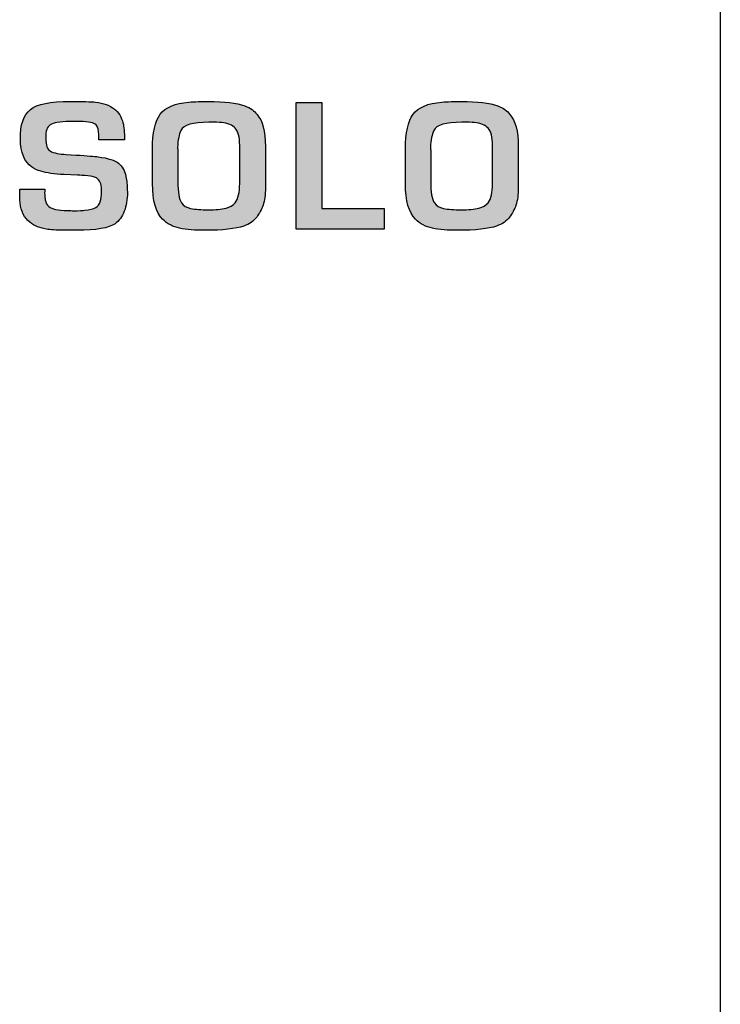
# Model space of a CAD drawing. Units: millimetres. Extents: x 0 to 1789, y 0 to 1262.
# Drawn here: x 553 to 562, y 845 to 857 of the extents above; entities that cross this region are included whole.
import ezdxf

# ---------------------------------------------------------------- set-up
doc = ezdxf.new("R2010")
doc.units = ezdxf.units.MM
doc.layers.add('___1', color=7, linetype='Continuous', lineweight=0)
doc.layers.add('AV sys', color=7, linetype='Continuous', plot=False)

# ---------------------------------------------------------------- blocks, each defined once
blk = doc.blocks.new('FX308_FRONT')
at = {"layer": '___1', "lineweight": -3}
h = blk.add_hatch(color=256, dxfattribs=at)
h.dxf.hatch_style = 1
edge = h.paths.add_edge_path()
edge.add_spline(control_points=[(2843.067, 1110.607), (2843.051, 1110.679), (2843.021, 1110.733), (2842.975, 1110.771)], knot_values=[46, 46, 46, 46, 47, 47, 47, 47], degree=3, periodic=0)
edge.add_spline(control_points=[(2842.975, 1110.771), (2842.929, 1110.808), (2842.844, 1110.835), (2842.721, 1110.852)], knot_values=[45, 45, 45, 45, 46, 46, 46, 46], degree=3, periodic=0)
edge.add_spline(control_points=[(2842.721, 1110.852), (2842.676, 1110.858), (2842.583, 1110.866), (2842.444, 1110.874)], knot_values=[44, 44, 44, 44, 45, 45, 45, 45], degree=3, periodic=0)
edge.add_spline(control_points=[(2842.444, 1110.874), (2842.444, 1110.874), (2842.32, 1110.882), (2842.32, 1110.882)], knot_values=[43.00001, 43.00001, 43.00001, 43.00001, 44, 44, 44, 44], degree=3, periodic=0)
edge.add_spline(control_points=[(2842.32, 1110.882), (2842.277, 1110.885), (2842.239, 1110.889), (2842.207, 1110.895)], knot_values=[42, 42, 42, 42, 43, 43, 43, 43], degree=3, periodic=0)
edge.add_spline(control_points=[(2842.207, 1110.895), (2842.131, 1110.909), (2842.088, 1110.936), (2842.077, 1110.976)], knot_values=[41, 41, 41, 41, 42, 42, 42, 42], degree=3, periodic=0)
edge.add_spline(control_points=[(2842.077, 1110.976), (2842.068, 1111.005), (2842.063, 1111.042), (2842.062, 1111.09)], knot_values=[40, 40, 40, 40, 41, 41, 41, 41], degree=3, periodic=0)
edge.add_spline(control_points=[(2842.062, 1111.09), (2842.061, 1111.133), (2842.065, 1111.168), (2842.075, 1111.195)], knot_values=[39, 39, 39, 39, 40, 40, 40, 40], degree=3, periodic=0)
edge.add_spline(control_points=[(2842.075, 1111.195), (2842.083, 1111.217), (2842.097, 1111.236), (2842.118, 1111.251)], knot_values=[38, 38, 38, 38, 39, 39, 39, 39], degree=3, periodic=0)
edge.add_spline(control_points=[(2842.118, 1111.251), (2842.155, 1111.279), (2842.237, 1111.293), (2842.363, 1111.293)], knot_values=[37, 37, 37, 37, 38, 38, 38, 38], degree=3, periodic=0)
edge.add_spline(control_points=[(2842.363, 1111.293), (2842.363, 1111.293), (2842.494, 1111.293), (2842.494, 1111.293)], knot_values=[36.00001, 36.00001, 36.00001, 36.00001, 37, 37, 37, 37], degree=3, periodic=0)
edge.add_spline(control_points=[(2842.494, 1111.293), (2842.601, 1111.293), (2842.668, 1111.279), (2842.694, 1111.251)], knot_values=[35, 35, 35, 35, 36, 36, 36, 36], degree=3, periodic=0)
edge.add_spline(control_points=[(2842.694, 1111.251), (2842.716, 1111.228), (2842.727, 1111.187), (2842.727, 1111.128)], knot_values=[34, 34, 34, 34, 35, 35, 35, 35], degree=3, periodic=0)
edge.add_spline(control_points=[(2842.727, 1111.128), (2842.727, 1111.128), (2842.727, 1111.065), (2842.727, 1111.065)], knot_values=[33.00001, 33.00001, 33.00001, 33.00001, 34, 34, 34, 34], degree=3, periodic=0)
edge.add_spline(control_points=[(2842.727, 1111.065), (2842.727, 1111.065), (2843.049, 1111.065), (2843.049, 1111.065)], knot_values=[32.00001, 32.00001, 32.00001, 32.00001, 32.99999, 32.99999, 32.99999, 32.99999], degree=3, periodic=0)
edge.add_spline(control_points=[(2843.049, 1111.065), (2843.049, 1111.158), (2843.043, 1111.229), (2843.03, 1111.277)], knot_values=[31, 31, 31, 31, 32, 32, 32, 32], degree=3, periodic=0)
edge.add_spline(control_points=[(2843.03, 1111.277), (2843.012, 1111.35), (2842.975, 1111.409), (2842.918, 1111.454)], knot_values=[30, 30, 30, 30, 31, 31, 31, 31], degree=3, periodic=0)
edge.add_spline(control_points=[(2842.918, 1111.454), (2842.863, 1111.498), (2842.785, 1111.526), (2842.685, 1111.537)], knot_values=[29, 29, 29, 29, 30, 30, 30, 30], degree=3, periodic=0)
edge.add_spline(control_points=[(2842.685, 1111.537), (2842.633, 1111.543), (2842.527, 1111.546), (2842.368, 1111.546)], knot_values=[28, 28, 28, 28, 29, 29, 29, 29], degree=3, periodic=0)
edge.add_spline(control_points=[(2842.368, 1111.546), (2842.12, 1111.546), (2841.954, 1111.512), (2841.871, 1111.446)], knot_values=[27, 27, 27, 27, 28, 28, 28, 28], degree=3, periodic=0)
edge.add_spline(control_points=[(2841.871, 1111.446), (2841.784, 1111.376), (2841.742, 1111.252), (2841.745, 1111.073)], knot_values=[26, 26, 26, 26, 27, 27, 27, 27], degree=3, periodic=0)
edge.add_spline(control_points=[(2841.745, 1111.073), (2841.748, 1110.906), (2841.794, 1110.79), (2841.885, 1110.726)], knot_values=[25, 25, 25, 25, 26, 26, 26, 26], degree=3, periodic=0)
edge.add_spline(control_points=[(2841.885, 1110.726), (2841.918, 1110.703), (2841.956, 1110.685), (2842.001, 1110.671)], knot_values=[24, 24, 24, 24, 25, 25, 25, 25], degree=3, periodic=0)
edge.add_spline(control_points=[(2842.001, 1110.671), (2842.074, 1110.649), (2842.171, 1110.635), (2842.291, 1110.63)], knot_values=[23, 23, 23, 23, 24, 24, 24, 24], degree=3, periodic=0)
edge.add_spline(control_points=[(2842.291, 1110.63), (2842.291, 1110.63), (2842.459, 1110.623), (2842.459, 1110.623)], knot_values=[22.00001, 22.00001, 22.00001, 22.00001, 23, 23, 23, 23], degree=3, periodic=0)
edge.add_spline(control_points=[(2842.459, 1110.623), (2842.501, 1110.621), (2842.532, 1110.619), (2842.551, 1110.618)], knot_values=[21, 21, 21, 21, 22, 22, 22, 22], degree=3, periodic=0)
edge.add_spline(control_points=[(2842.551, 1110.618), (2842.605, 1110.615), (2842.646, 1110.609), (2842.673, 1110.599)], knot_values=[20, 20, 20, 20, 21, 21, 21, 21], degree=3, periodic=0)
edge.add_spline(control_points=[(2842.673, 1110.599), (2842.693, 1110.592), (2842.707, 1110.584), (2842.717, 1110.574)], knot_values=[19, 19, 19, 19, 20, 20, 20, 20], degree=3, periodic=0)
edge.add_spline(control_points=[(2842.717, 1110.574), (2842.748, 1110.544), (2842.763, 1110.492), (2842.763, 1110.417)], knot_values=[18, 18, 18, 18, 19, 19, 19, 19], degree=3, periodic=0)
edge.add_spline(control_points=[(2842.763, 1110.417), (2842.763, 1110.313), (2842.739, 1110.246), (2842.69, 1110.218)], knot_values=[17, 17, 17, 17, 18, 18, 18, 18], degree=3, periodic=0)
edge.add_spline(control_points=[(2842.69, 1110.218), (2842.661, 1110.202), (2842.614, 1110.19), (2842.55, 1110.183)], knot_values=[16, 16, 16, 16, 17, 17, 17, 17], degree=3, periodic=0)
edge.add_spline(control_points=[(2842.55, 1110.183), (2842.531, 1110.181), (2842.482, 1110.179), (2842.403, 1110.175)], knot_values=[15, 15, 15, 15, 16, 16, 16, 16], degree=3, periodic=0)
edge.add_spline(control_points=[(2842.403, 1110.175), (2842.393, 1110.178), (2842.37, 1110.179), (2842.335, 1110.18)], knot_values=[14, 14, 14, 14, 15, 15, 15, 15], degree=3, periodic=0)
edge.add_spline(control_points=[(2842.335, 1110.18), (2842.275, 1110.181), (2842.225, 1110.186), (2842.185, 1110.193)], knot_values=[13, 13, 13, 13, 14, 14, 14, 14], degree=3, periodic=0)
edge.add_spline(control_points=[(2842.185, 1110.193), (2842.149, 1110.2), (2842.121, 1110.212), (2842.1, 1110.23)], knot_values=[12, 12, 12, 12, 13, 13, 13, 13], degree=3, periodic=0)
edge.add_spline(control_points=[(2842.1, 1110.23), (2842.079, 1110.248), (2842.065, 1110.276), (2842.057, 1110.312)], knot_values=[11, 11, 11, 11, 12, 12, 12, 12], degree=3, periodic=0)
edge.add_spline(control_points=[(2842.057, 1110.312), (2842.054, 1110.329), (2842.051, 1110.359), (2842.049, 1110.404)], knot_values=[10, 10, 10, 10, 11, 11, 11, 11], degree=3, periodic=0)
edge.add_spline(control_points=[(2842.049, 1110.404), (2842.052, 1110.416), (2842.053, 1110.43), (2842.053, 1110.449)], knot_values=[9, 9, 9, 9, 10, 10, 10, 10], degree=3, periodic=0)
edge.add_spline(control_points=[(2842.053, 1110.449), (2842.053, 1110.449), (2841.736, 1110.449), (2841.736, 1110.449)], knot_values=[8.00001, 8.00001, 8.00001, 8.00001, 9, 9, 9, 9], degree=3, periodic=0)
edge.add_spline(control_points=[(2841.736, 1110.449), (2841.736, 1110.377), (2841.738, 1110.319), (2841.742, 1110.274)], knot_values=[7, 7, 7, 7, 8, 8, 8, 8], degree=3, periodic=0)
edge.add_spline(control_points=[(2841.742, 1110.274), (2841.752, 1110.17), (2841.792, 1110.09), (2841.863, 1110.032)], knot_values=[6, 6, 6, 6, 7, 7, 7, 7], degree=3, periodic=0)
edge.add_spline(control_points=[(2841.863, 1110.032), (2841.917, 1109.987), (2841.992, 1109.958), (2842.087, 1109.944)], knot_values=[5, 5, 5, 5, 6, 6, 6, 6], degree=3, periodic=0)
edge.add_spline(control_points=[(2842.087, 1109.944), (2842.141, 1109.936), (2842.224, 1109.932), (2842.335, 1109.932)], knot_values=[4, 4, 4, 4, 5, 5, 5, 5], degree=3, periodic=0)
edge.add_spline(control_points=[(2842.335, 1109.932), (2842.335, 1109.932), (2842.454, 1109.932), (2842.454, 1109.932)], knot_values=[3.00001, 3.00001, 3.00001, 3.00001, 4, 4, 4, 4], degree=3, periodic=0)
edge.add_spline(control_points=[(2842.454, 1109.932), (2842.694, 1109.932), (2842.854, 1109.96), (2842.931, 1110.015)], knot_values=[2, 2, 2, 2, 3, 3, 3, 3], degree=3, periodic=0)
edge.add_spline(control_points=[(2842.931, 1110.015), (2842.981, 1110.05), (2843.019, 1110.102), (2843.046, 1110.17)], knot_values=[1, 1, 1, 1, 2, 2, 2, 2], degree=3, periodic=0)
edge.add_spline(control_points=[(2843.046, 1110.17), (2843.073, 1110.241), (2843.086, 1110.32), (2843.085, 1110.404)], knot_values=[0, 0, 0, 0, 1, 1, 1, 1], degree=3, periodic=0)
edge.add_spline(control_points=[(2843.085, 1110.404), (2843.083, 1110.463), (2843.081, 1110.502), (2843.079, 1110.523)], knot_values=[48, 48, 48, 48, 49, 49, 49, 49], degree=3, periodic=0)
edge.add_spline(control_points=[(2843.079, 1110.523), (2843.078, 1110.547), (2843.074, 1110.575), (2843.067, 1110.607)], knot_values=[47, 47, 47, 47, 48, 48, 48, 48], degree=3, periodic=0)
edge = h.paths.add_edge_path()
edge.add_spline(control_points=[(2844.814, 1110.47), (2844.814, 1110.47), (2844.814, 1110.982), (2844.814, 1110.982)], knot_values=[14.00001, 14.00001, 14.00001, 14.00001, 14.99999, 14.99999, 14.99999, 14.99999], degree=3, periodic=0)
edge.add_spline(control_points=[(2844.814, 1110.982), (2844.814, 1111.175), (2844.779, 1111.308), (2844.709, 1111.38)], knot_values=[13, 13, 13, 13, 14, 14, 14, 14], degree=3, periodic=0)
edge.add_spline(control_points=[(2844.709, 1111.38), (2844.676, 1111.428), (2844.626, 1111.464), (2844.558, 1111.489)], knot_values=[12, 12, 12, 12, 13, 13, 13, 13], degree=3, periodic=0)
edge.add_spline(control_points=[(2844.558, 1111.489), (2844.453, 1111.526), (2844.301, 1111.546), (2844.101, 1111.546)], knot_values=[11, 11, 11, 11, 12, 12, 12, 12], degree=3, periodic=0)
edge.add_spline(control_points=[(2844.101, 1111.546), (2844.01, 1111.546), (2843.929, 1111.543), (2843.857, 1111.537)], knot_values=[10, 10, 10, 10, 11, 11, 11, 11], degree=3, periodic=0)
edge.add_spline(control_points=[(2843.857, 1111.537), (2843.68, 1111.522), (2843.56, 1111.472), (2843.496, 1111.385)], knot_values=[9, 9, 9, 9, 10, 10, 10, 10], degree=3, periodic=0)
edge.add_spline(control_points=[(2843.496, 1111.385), (2843.432, 1111.298), (2843.4, 1111.153), (2843.4, 1110.951)], knot_values=[8, 8, 8, 8, 9, 9, 9, 9], degree=3, periodic=0)
edge.add_spline(control_points=[(2843.4, 1110.951), (2843.4, 1110.951), (2843.4, 1110.517), (2843.4, 1110.517)], knot_values=[7.00001, 7.00001, 7.00001, 7.00001, 8, 8, 8, 8], degree=3, periodic=0)
edge.add_spline(control_points=[(2843.4, 1110.517), (2843.4, 1110.302), (2843.443, 1110.153), (2843.527, 1110.07)], knot_values=[6, 6, 6, 6, 7, 7, 7, 7], degree=3, periodic=0)
edge.add_spline(control_points=[(2843.527, 1110.07), (2843.585, 1110.012), (2843.656, 1109.975), (2843.739, 1109.958)], knot_values=[5, 5, 5, 5, 6, 6, 6, 6], degree=3, periodic=0)
edge.add_spline(control_points=[(2843.739, 1109.958), (2843.826, 1109.941), (2843.932, 1109.932), (2844.059, 1109.932)], knot_values=[4, 4, 4, 4, 5, 5, 5, 5], degree=3, periodic=0)
edge.add_spline(control_points=[(2844.059, 1109.932), (2844.28, 1109.932), (2844.441, 1109.95), (2844.542, 1109.985)], knot_values=[3, 3, 3, 3, 4, 4, 4, 4], degree=3, periodic=0)
edge.add_spline(control_points=[(2844.542, 1109.985), (2844.613, 1110.01), (2844.667, 1110.047), (2844.705, 1110.097)], knot_values=[2, 2, 2, 2, 3, 3, 3, 3], degree=3, periodic=0)
edge.add_spline(control_points=[(2844.705, 1110.097), (2844.738, 1110.143), (2844.765, 1110.193), (2844.785, 1110.248)], knot_values=[1, 1, 1, 1, 2, 2, 2, 2], degree=3, periodic=0)
edge.add_spline(control_points=[(2844.785, 1110.248), (2844.804, 1110.3), (2844.814, 1110.374), (2844.814, 1110.47)], knot_values=[0, 0, 0, 0, 1, 1, 1, 1], degree=3, periodic=0)
edge = h.paths.add_edge_path(flags=16)
edge.add_spline(control_points=[(2843.717, 1110.544), (2843.717, 1110.544), (2843.717, 1110.921), (2843.717, 1110.921)], knot_values=[7.00001, 7.00001, 7.00001, 7.00001, 8, 8, 8, 8], degree=3, periodic=0)
edge.add_spline(control_points=[(2843.717, 1110.921), (2843.717, 1110.941), (2843.716, 1110.957), (2843.713, 1110.969)], knot_values=[6, 6, 6, 6, 7, 7, 7, 7], degree=3, periodic=0)
edge.add_spline(control_points=[(2843.713, 1110.969), (2843.719, 1111.064), (2843.733, 1111.135), (2843.755, 1111.181)], knot_values=[5, 5, 5, 5, 6, 6, 6, 6], degree=3, periodic=0)
edge.add_spline(control_points=[(2843.755, 1111.181), (2843.787, 1111.251), (2843.904, 1111.285), (2844.105, 1111.285)], knot_values=[4, 4, 4, 4, 5, 5, 5, 5], degree=3, periodic=0)
edge.add_spline(control_points=[(2844.105, 1111.285), (2844.183, 1111.285), (2844.235, 1111.284), (2844.263, 1111.281)], knot_values=[3, 3, 3, 3, 4, 4, 4, 4], degree=3, periodic=0)
edge.add_spline(control_points=[(2844.263, 1111.281), (2844.344, 1111.273), (2844.401, 1111.25), (2844.437, 1111.211)], knot_values=[2, 2, 2, 2, 3, 3, 3, 3], degree=3, periodic=0)
edge.add_spline(control_points=[(2844.437, 1111.211), (2844.473, 1111.171), (2844.492, 1111.099), (2844.492, 1110.995)], knot_values=[1, 1, 1, 1, 2, 2, 2, 2], degree=3, periodic=0)
edge.add_spline(control_points=[(2844.492, 1110.995), (2844.492, 1110.995), (2844.492, 1110.517), (2844.492, 1110.517)], knot_values=[0.00001, 0.00001, 0.00001, 0.00001, 1, 1, 1, 1], degree=3, periodic=0)
edge.add_spline(control_points=[(2844.492, 1110.517), (2844.492, 1110.408), (2844.473, 1110.327), (2844.437, 1110.275)], knot_values=[13, 13, 13, 13, 14, 14, 14, 14], degree=3, periodic=0)
edge.add_spline(control_points=[(2844.437, 1110.275), (2844.409, 1110.244), (2844.371, 1110.222), (2844.321, 1110.21)], knot_values=[12, 12, 12, 12, 13, 13, 13, 13], degree=3, periodic=0)
edge.add_spline(control_points=[(2844.321, 1110.21), (2844.262, 1110.196), (2844.188, 1110.188), (2844.099, 1110.188)], knot_values=[11, 11, 11, 11, 12, 12, 12, 12], degree=3, periodic=0)
edge.add_spline(control_points=[(2844.099, 1110.188), (2844.012, 1110.189), (2843.937, 1110.195), (2843.876, 1110.206)], knot_values=[10, 10, 10, 10, 11, 11, 11, 11], degree=3, periodic=0)
edge.add_spline(control_points=[(2843.876, 1110.206), (2843.825, 1110.216), (2843.788, 1110.239), (2843.764, 1110.275)], knot_values=[9, 9, 9, 9, 10, 10, 10, 10], degree=3, periodic=0)
edge.add_spline(control_points=[(2843.764, 1110.275), (2843.733, 1110.322), (2843.717, 1110.412), (2843.717, 1110.544)], knot_values=[8, 8, 8, 8, 9, 9, 9, 9], degree=3, periodic=0)
edge = h.paths.add_edge_path()
edge.add_spline(control_points=[(2846.301, 1109.945), (2846.301, 1109.945), (2845.199, 1109.945), (2845.199, 1109.945), (2845.199, 1109.945), (2845.199, 1111.532), (2845.199, 1111.532), (2845.199, 1111.532), (2845.52, 1111.532), (2845.52, 1111.532), (2845.52, 1111.532), (2845.52, 1110.205), (2845.52, 1110.205), (2845.52, 1110.205), (2846.301, 1110.205), (2846.301, 1110.205), (2846.301, 1110.205), (2846.301, 1109.945), (2846.301, 1109.945)], knot_values=[0, 0, 0, 0, 1, 1, 1, 2, 2, 2, 3, 3, 3, 4, 4, 4, 5, 5, 5, 6, 6, 6, 6], degree=3, periodic=0)
edge = h.paths.add_edge_path()
edge.add_spline(control_points=[(2847.981, 1110.982), (2847.981, 1111.175), (2847.946, 1111.308), (2847.877, 1111.38)], knot_values=[13, 13, 13, 13, 14, 14, 14, 14], degree=3, periodic=0)
edge.add_spline(control_points=[(2847.877, 1111.38), (2847.844, 1111.428), (2847.793, 1111.464), (2847.726, 1111.489)], knot_values=[12, 12, 12, 12, 13, 13, 13, 13], degree=3, periodic=0)
edge.add_spline(control_points=[(2847.726, 1111.489), (2847.62, 1111.526), (2847.468, 1111.546), (2847.269, 1111.546)], knot_values=[11, 11, 11, 11, 12, 12, 12, 12], degree=3, periodic=0)
edge.add_spline(control_points=[(2847.269, 1111.546), (2847.178, 1111.546), (2847.096, 1111.543), (2847.025, 1111.537)], knot_values=[10, 10, 10, 10, 11, 11, 11, 11], degree=3, periodic=0)
edge.add_spline(control_points=[(2847.025, 1111.537), (2846.848, 1111.522), (2846.727, 1111.472), (2846.664, 1111.385)], knot_values=[9, 9, 9, 9, 10, 10, 10, 10], degree=3, periodic=0)
edge.add_spline(control_points=[(2846.664, 1111.385), (2846.6, 1111.298), (2846.568, 1111.153), (2846.568, 1110.951)], knot_values=[8, 8, 8, 8, 9, 9, 9, 9], degree=3, periodic=0)
edge.add_spline(control_points=[(2846.568, 1110.951), (2846.568, 1110.951), (2846.568, 1110.517), (2846.568, 1110.517)], knot_values=[7.00001, 7.00001, 7.00001, 7.00001, 8, 8, 8, 8], degree=3, periodic=0)
edge.add_spline(control_points=[(2846.568, 1110.517), (2846.568, 1110.302), (2846.61, 1110.153), (2846.694, 1110.07)], knot_values=[6, 6, 6, 6, 7, 7, 7, 7], degree=3, periodic=0)
edge.add_spline(control_points=[(2846.694, 1110.07), (2846.753, 1110.012), (2846.823, 1109.975), (2846.907, 1109.958)], knot_values=[5, 5, 5, 5, 6, 6, 6, 6], degree=3, periodic=0)
edge.add_spline(control_points=[(2846.907, 1109.958), (2846.993, 1109.941), (2847.1, 1109.932), (2847.227, 1109.932)], knot_values=[4, 4, 4, 4, 5, 5, 5, 5], degree=3, periodic=0)
edge.add_spline(control_points=[(2847.227, 1109.932), (2847.447, 1109.932), (2847.609, 1109.95), (2847.71, 1109.985)], knot_values=[3, 3, 3, 3, 4, 4, 4, 4], degree=3, periodic=0)
edge.add_spline(control_points=[(2847.71, 1109.985), (2847.781, 1110.01), (2847.835, 1110.047), (2847.873, 1110.097)], knot_values=[2, 2, 2, 2, 3, 3, 3, 3], degree=3, periodic=0)
edge.add_spline(control_points=[(2847.873, 1110.097), (2847.906, 1110.143), (2847.933, 1110.193), (2847.953, 1110.248)], knot_values=[1, 1, 1, 1, 2, 2, 2, 2], degree=3, periodic=0)
edge.add_spline(control_points=[(2847.953, 1110.248), (2847.972, 1110.3), (2847.981, 1110.374), (2847.981, 1110.47)], knot_values=[0, 0, 0, 0, 1, 1, 1, 1], degree=3, periodic=0)
edge.add_spline(control_points=[(2847.981, 1110.47), (2847.981, 1110.47), (2847.981, 1110.982), (2847.981, 1110.982)], knot_values=[14.00001, 14.00001, 14.00001, 14.00001, 14.99999, 14.99999, 14.99999, 14.99999], degree=3, periodic=0)
edge = h.paths.add_edge_path(flags=16)
edge.add_spline(control_points=[(2846.881, 1110.969), (2846.887, 1111.064), (2846.901, 1111.135), (2846.923, 1111.181)], knot_values=[5, 5, 5, 5, 6, 6, 6, 6], degree=3, periodic=0)
edge.add_spline(control_points=[(2846.923, 1111.181), (2846.955, 1111.251), (2847.072, 1111.285), (2847.273, 1111.285)], knot_values=[4, 4, 4, 4, 5, 5, 5, 5], degree=3, periodic=0)
edge.add_spline(control_points=[(2847.273, 1111.285), (2847.35, 1111.285), (2847.403, 1111.284), (2847.431, 1111.281)], knot_values=[3, 3, 3, 3, 4, 4, 4, 4], degree=3, periodic=0)
edge.add_spline(control_points=[(2847.431, 1111.281), (2847.511, 1111.273), (2847.569, 1111.25), (2847.604, 1111.211)], knot_values=[2, 2, 2, 2, 3, 3, 3, 3], degree=3, periodic=0)
edge.add_spline(control_points=[(2847.604, 1111.211), (2847.641, 1111.171), (2847.66, 1111.099), (2847.66, 1110.995)], knot_values=[1, 1, 1, 1, 2, 2, 2, 2], degree=3, periodic=0)
edge.add_spline(control_points=[(2847.66, 1110.995), (2847.66, 1110.995), (2847.66, 1110.517), (2847.66, 1110.517)], knot_values=[0.00001, 0.00001, 0.00001, 0.00001, 1, 1, 1, 1], degree=3, periodic=0)
edge.add_spline(control_points=[(2847.66, 1110.517), (2847.66, 1110.408), (2847.641, 1110.327), (2847.604, 1110.275)], knot_values=[13, 13, 13, 13, 14, 14, 14, 14], degree=3, periodic=0)
edge.add_spline(control_points=[(2847.604, 1110.275), (2847.577, 1110.244), (2847.538, 1110.222), (2847.488, 1110.21)], knot_values=[12, 12, 12, 12, 13, 13, 13, 13], degree=3, periodic=0)
edge.add_spline(control_points=[(2847.488, 1110.21), (2847.43, 1110.196), (2847.356, 1110.188), (2847.267, 1110.188)], knot_values=[11, 11, 11, 11, 12, 12, 12, 12], degree=3, periodic=0)
edge.add_spline(control_points=[(2847.267, 1110.188), (2847.179, 1110.189), (2847.105, 1110.195), (2847.043, 1110.206)], knot_values=[10, 10, 10, 10, 11, 11, 11, 11], degree=3, periodic=0)
edge.add_spline(control_points=[(2847.043, 1110.206), (2846.993, 1110.216), (2846.956, 1110.239), (2846.931, 1110.275)], knot_values=[9, 9, 9, 9, 10, 10, 10, 10], degree=3, periodic=0)
edge.add_spline(control_points=[(2846.931, 1110.275), (2846.9, 1110.322), (2846.885, 1110.412), (2846.885, 1110.544)], knot_values=[8, 8, 8, 8, 9, 9, 9, 9], degree=3, periodic=0)
edge.add_spline(control_points=[(2846.885, 1110.544), (2846.885, 1110.544), (2846.885, 1110.921), (2846.885, 1110.921)], knot_values=[7.00001, 7.00001, 7.00001, 7.00001, 8, 8, 8, 8], degree=3, periodic=0)
edge.add_spline(control_points=[(2846.885, 1110.921), (2846.885, 1110.941), (2846.883, 1110.957), (2846.881, 1110.969)], knot_values=[6, 6, 6, 6, 7, 7, 7, 7], degree=3, periodic=0)
blk.add_line((2850.512, 1330.789), (2850.512, 1055.291), dxfattribs=at)
blk.add_line((2850.512, 1330.789), (2850.512, 1055.291), dxfattribs=at)
for points, knots in [([(2841.871, 1111.446), (2841.954, 1111.512), (2842.12, 1111.546), (2842.368, 1111.546), (2842.527, 1111.546), (2842.633, 1111.543), (2842.685, 1111.537)], [27, 27, 27, 27, 28, 28, 28, 29, 29, 29, 29]), ([(2843.857, 1111.537), (2843.929, 1111.543), (2844.01, 1111.546), (2844.101, 1111.546), (2844.301, 1111.546), (2844.453, 1111.526), (2844.558, 1111.489)], [10, 10, 10, 10, 11, 11, 11, 12, 12, 12, 12]), ([(2847.025, 1111.537), (2847.096, 1111.543), (2847.178, 1111.546), (2847.269, 1111.546), (2847.468, 1111.546), (2847.62, 1111.526), (2847.726, 1111.489)], [10, 10, 10, 10, 11, 11, 11, 12, 12, 12, 12]), ([(2844.263, 1111.281), (2844.235, 1111.284), (2844.183, 1111.285), (2844.105, 1111.285), (2843.904, 1111.285), (2843.787, 1111.251), (2843.755, 1111.181)], [3, 3, 3, 3, 4, 4, 4, 5, 5, 5, 5]), ([(2847.431, 1111.281), (2847.403, 1111.284), (2847.35, 1111.285), (2847.273, 1111.285), (2847.072, 1111.285), (2846.955, 1111.251), (2846.923, 1111.181)], [3, 3, 3, 3, 4, 4, 4, 5, 5, 5, 5]), ([(2842.69, 1110.218), (2842.739, 1110.246), (2842.763, 1110.313), (2842.763, 1110.417), (2842.763, 1110.492), (2842.748, 1110.544), (2842.717, 1110.574)], [17, 17, 17, 17, 18, 18, 18, 19, 19, 19, 19]), ([(2844.542, 1109.985), (2844.441, 1109.95), (2844.28, 1109.932), (2844.059, 1109.932), (2843.932, 1109.932), (2843.826, 1109.941), (2843.739, 1109.958)], [3, 3, 3, 3, 4, 4, 4, 5, 5, 5, 5]), ([(2847.71, 1109.985), (2847.609, 1109.95), (2847.447, 1109.932), (2847.227, 1109.932), (2847.1, 1109.932), (2846.993, 1109.941), (2846.907, 1109.958)], [3, 3, 3, 3, 4, 4, 4, 5, 5, 5, 5])]:
    blk.add_open_spline(points, degree=3, knots=knots, dxfattribs=at)
for points in [[(2842.685, 1111.537), (2842.785, 1111.526), (2842.863, 1111.498), (2842.918, 1111.454)], [(2843.496, 1111.385), (2843.56, 1111.472), (2843.68, 1111.522), (2843.857, 1111.537)], [(2844.558, 1111.489), (2844.626, 1111.464), (2844.676, 1111.428), (2844.709, 1111.38)], [(2845.199, 1109.945), (2845.199, 1109.945), (2845.199, 1111.532), (2845.199, 1111.532)], [(2845.199, 1111.532), (2845.199, 1111.532), (2845.52, 1111.532), (2845.52, 1111.532)], [(2845.52, 1111.532), (2845.52, 1111.532), (2845.52, 1110.205), (2845.52, 1110.205)], [(2846.664, 1111.385), (2846.727, 1111.472), (2846.848, 1111.522), (2847.025, 1111.537)], [(2847.726, 1111.489), (2847.793, 1111.464), (2847.844, 1111.428), (2847.877, 1111.38)], [(2841.745, 1111.073), (2841.742, 1111.252), (2841.784, 1111.376), (2841.871, 1111.446)], [(2842.918, 1111.454), (2842.975, 1111.409), (2843.012, 1111.35), (2843.03, 1111.277)], [(2843.4, 1110.951), (2843.4, 1111.153), (2843.432, 1111.298), (2843.496, 1111.385)], [(2844.709, 1111.38), (2844.779, 1111.308), (2844.814, 1111.175), (2844.814, 1110.982)], [(2846.568, 1110.951), (2846.568, 1111.153), (2846.6, 1111.298), (2846.664, 1111.385)], [(2847.877, 1111.38), (2847.946, 1111.308), (2847.981, 1111.175), (2847.981, 1110.982)], [(2842.118, 1111.251), (2842.097, 1111.236), (2842.083, 1111.217), (2842.075, 1111.195)], [(2842.363, 1111.293), (2842.237, 1111.293), (2842.155, 1111.279), (2842.118, 1111.251)], [(2842.494, 1111.293), (2842.494, 1111.293), (2842.363, 1111.293), (2842.363, 1111.293)], [(2842.694, 1111.251), (2842.668, 1111.279), (2842.601, 1111.293), (2842.494, 1111.293)], [(2842.727, 1111.128), (2842.727, 1111.187), (2842.716, 1111.228), (2842.694, 1111.251)], [(2843.03, 1111.277), (2843.043, 1111.229), (2843.049, 1111.158), (2843.049, 1111.065)], [(2844.437, 1111.211), (2844.401, 1111.25), (2844.344, 1111.273), (2844.263, 1111.281)], [(2847.604, 1111.211), (2847.569, 1111.25), (2847.511, 1111.273), (2847.431, 1111.281)], [(2842.075, 1111.195), (2842.065, 1111.168), (2842.061, 1111.133), (2842.062, 1111.09)], [(2842.727, 1111.065), (2842.727, 1111.065), (2842.727, 1111.128), (2842.727, 1111.128)], [(2843.755, 1111.181), (2843.733, 1111.135), (2843.719, 1111.064), (2843.713, 1110.969)], [(2844.492, 1110.995), (2844.492, 1111.099), (2844.473, 1111.171), (2844.437, 1111.211)], [(2846.923, 1111.181), (2846.901, 1111.135), (2846.887, 1111.064), (2846.881, 1110.969)], [(2847.66, 1110.995), (2847.66, 1111.099), (2847.641, 1111.171), (2847.604, 1111.211)], [(2841.885, 1110.726), (2841.794, 1110.79), (2841.748, 1110.906), (2841.745, 1111.073)], [(2842.062, 1111.09), (2842.063, 1111.042), (2842.068, 1111.005), (2842.077, 1110.976)], [(2843.049, 1111.065), (2843.049, 1111.065), (2842.727, 1111.065), (2842.727, 1111.065)], [(2844.492, 1110.517), (2844.492, 1110.517), (2844.492, 1110.995), (2844.492, 1110.995)], [(2844.814, 1110.982), (2844.814, 1110.982), (2844.814, 1110.47), (2844.814, 1110.47)], [(2847.66, 1110.517), (2847.66, 1110.517), (2847.66, 1110.995), (2847.66, 1110.995)], [(2847.981, 1110.982), (2847.981, 1110.982), (2847.981, 1110.47), (2847.981, 1110.47)], [(2842.077, 1110.976), (2842.088, 1110.936), (2842.131, 1110.909), (2842.207, 1110.895)], [(2842.207, 1110.895), (2842.239, 1110.889), (2842.277, 1110.885), (2842.32, 1110.882)], [(2842.32, 1110.882), (2842.32, 1110.882), (2842.444, 1110.874), (2842.444, 1110.874)], [(2842.444, 1110.874), (2842.583, 1110.866), (2842.676, 1110.858), (2842.721, 1110.852)], [(2843.4, 1110.517), (2843.4, 1110.517), (2843.4, 1110.951), (2843.4, 1110.951)], [(2843.713, 1110.969), (2843.716, 1110.957), (2843.717, 1110.941), (2843.717, 1110.921)], [(2843.717, 1110.921), (2843.717, 1110.921), (2843.717, 1110.544), (2843.717, 1110.544)], [(2846.568, 1110.517), (2846.568, 1110.517), (2846.568, 1110.951), (2846.568, 1110.951)], [(2846.881, 1110.969), (2846.883, 1110.957), (2846.885, 1110.941), (2846.885, 1110.921)], [(2846.885, 1110.921), (2846.885, 1110.921), (2846.885, 1110.544), (2846.885, 1110.544)], [(2842.721, 1110.852), (2842.844, 1110.835), (2842.929, 1110.808), (2842.975, 1110.771)], [(2842.975, 1110.771), (2843.021, 1110.733), (2843.051, 1110.679), (2843.067, 1110.607)], [(2842.001, 1110.671), (2841.956, 1110.685), (2841.918, 1110.703), (2841.885, 1110.726)], [(2842.291, 1110.63), (2842.171, 1110.635), (2842.074, 1110.649), (2842.001, 1110.671)], [(2842.459, 1110.623), (2842.459, 1110.623), (2842.291, 1110.63), (2842.291, 1110.63)], [(2842.551, 1110.618), (2842.532, 1110.619), (2842.501, 1110.621), (2842.459, 1110.623)], [(2842.673, 1110.599), (2842.646, 1110.609), (2842.605, 1110.615), (2842.551, 1110.618)], [(2842.717, 1110.574), (2842.707, 1110.584), (2842.693, 1110.592), (2842.673, 1110.599)], [(2843.067, 1110.607), (2843.074, 1110.575), (2843.078, 1110.547), (2843.079, 1110.523)], [(2843.079, 1110.523), (2843.081, 1110.502), (2843.083, 1110.463), (2843.085, 1110.404)], [(2843.527, 1110.07), (2843.443, 1110.153), (2843.4, 1110.302), (2843.4, 1110.517)], [(2843.717, 1110.544), (2843.717, 1110.412), (2843.733, 1110.322), (2843.764, 1110.275)], [(2844.437, 1110.275), (2844.473, 1110.327), (2844.492, 1110.408), (2844.492, 1110.517)], [(2846.694, 1110.07), (2846.61, 1110.153), (2846.568, 1110.302), (2846.568, 1110.517)], [(2846.885, 1110.544), (2846.885, 1110.412), (2846.9, 1110.322), (2846.931, 1110.275)], [(2847.604, 1110.275), (2847.641, 1110.327), (2847.66, 1110.408), (2847.66, 1110.517)], [(2841.742, 1110.274), (2841.738, 1110.319), (2841.736, 1110.377), (2841.736, 1110.449)], [(2841.736, 1110.449), (2841.736, 1110.449), (2842.053, 1110.449), (2842.053, 1110.449)], [(2842.053, 1110.449), (2842.053, 1110.43), (2842.052, 1110.416), (2842.049, 1110.404)], [(2842.049, 1110.404), (2842.051, 1110.359), (2842.054, 1110.329), (2842.057, 1110.312)], [(2843.085, 1110.404), (2843.086, 1110.32), (2843.073, 1110.241), (2843.046, 1110.17)], [(2844.814, 1110.47), (2844.814, 1110.374), (2844.804, 1110.3), (2844.785, 1110.248)], [(2847.981, 1110.47), (2847.981, 1110.374), (2847.972, 1110.3), (2847.953, 1110.248)], [(2841.863, 1110.032), (2841.792, 1110.09), (2841.752, 1110.17), (2841.742, 1110.274)], [(2842.057, 1110.312), (2842.065, 1110.276), (2842.079, 1110.248), (2842.1, 1110.23)], [(2843.764, 1110.275), (2843.788, 1110.239), (2843.825, 1110.216), (2843.876, 1110.206)], [(2844.321, 1110.21), (2844.371, 1110.222), (2844.409, 1110.244), (2844.437, 1110.275)], [(2844.785, 1110.248), (2844.765, 1110.193), (2844.738, 1110.143), (2844.705, 1110.097)], [(2846.931, 1110.275), (2846.956, 1110.239), (2846.993, 1110.216), (2847.043, 1110.206)], [(2847.488, 1110.21), (2847.538, 1110.222), (2847.577, 1110.244), (2847.604, 1110.275)], [(2847.953, 1110.248), (2847.933, 1110.193), (2847.906, 1110.143), (2847.873, 1110.097)], [(2842.1, 1110.23), (2842.121, 1110.212), (2842.149, 1110.2), (2842.185, 1110.193)], [(2842.185, 1110.193), (2842.225, 1110.186), (2842.275, 1110.181), (2842.335, 1110.18)], [(2842.335, 1110.18), (2842.37, 1110.179), (2842.393, 1110.178), (2842.403, 1110.175)], [(2842.403, 1110.175), (2842.482, 1110.179), (2842.531, 1110.181), (2842.55, 1110.183)], [(2842.55, 1110.183), (2842.614, 1110.19), (2842.661, 1110.202), (2842.69, 1110.218)], [(2843.046, 1110.17), (2843.019, 1110.102), (2842.981, 1110.05), (2842.931, 1110.015)], [(2843.876, 1110.206), (2843.937, 1110.195), (2844.012, 1110.189), (2844.099, 1110.188)], [(2844.099, 1110.188), (2844.188, 1110.188), (2844.262, 1110.196), (2844.321, 1110.21)], [(2845.52, 1110.205), (2845.52, 1110.205), (2846.301, 1110.205), (2846.301, 1110.205)], [(2846.301, 1110.205), (2846.301, 1110.205), (2846.301, 1109.945), (2846.301, 1109.945)], [(2847.043, 1110.206), (2847.105, 1110.195), (2847.179, 1110.189), (2847.267, 1110.188)], [(2847.267, 1110.188), (2847.356, 1110.188), (2847.43, 1110.196), (2847.488, 1110.21)], [(2842.087, 1109.944), (2841.992, 1109.958), (2841.917, 1109.987), (2841.863, 1110.032)], [(2842.931, 1110.015), (2842.854, 1109.96), (2842.694, 1109.932), (2842.454, 1109.932)], [(2843.739, 1109.958), (2843.656, 1109.975), (2843.585, 1110.012), (2843.527, 1110.07)], [(2844.705, 1110.097), (2844.667, 1110.047), (2844.613, 1110.01), (2844.542, 1109.985)], [(2846.907, 1109.958), (2846.823, 1109.975), (2846.753, 1110.012), (2846.694, 1110.07)], [(2847.873, 1110.097), (2847.835, 1110.047), (2847.781, 1110.01), (2847.71, 1109.985)], [(2842.335, 1109.932), (2842.224, 1109.932), (2842.141, 1109.936), (2842.087, 1109.944)], [(2842.454, 1109.932), (2842.454, 1109.932), (2842.335, 1109.932), (2842.335, 1109.932)], [(2846.301, 1109.945), (2846.301, 1109.945), (2845.199, 1109.945), (2845.199, 1109.945)]]:
    blk.add_open_spline(points, degree=3, dxfattribs=at)

msp = doc.modelspace()

# ---------------------------------------------------------------- block references
at = {"layer": 'AV sys'}
msp.add_blockref('FX308_FRONT', (-2288.249, -255.411), dxfattribs=at)

doc.saveas('drawing.dxf')
